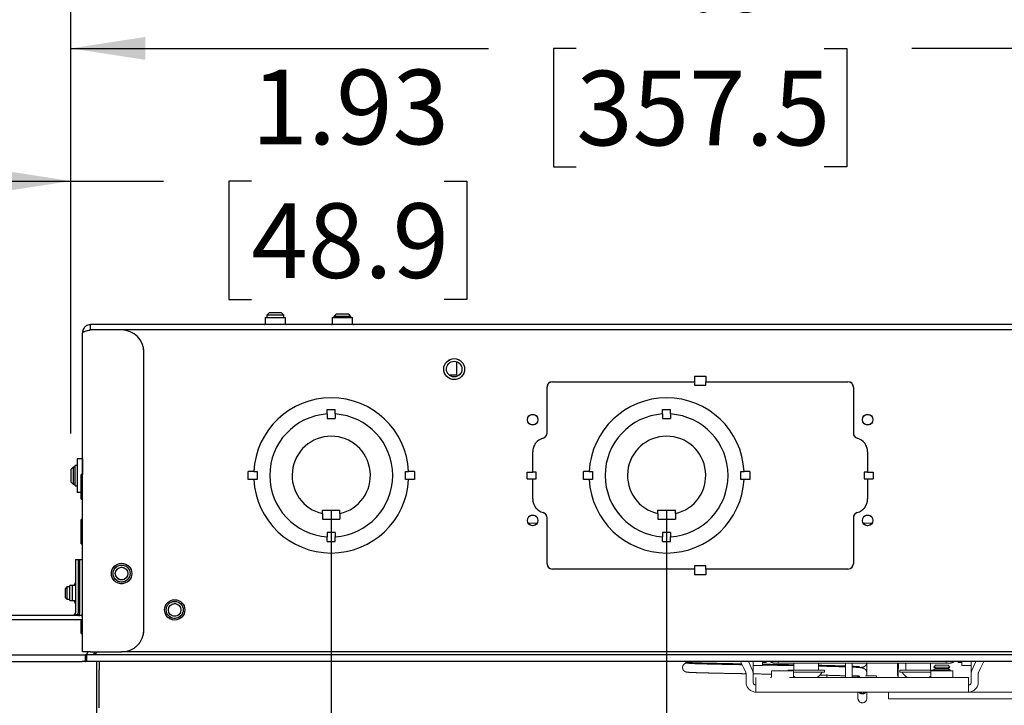
# Model space of a CAD drawing. Units: inches. Extents: x 4 to 132, y 2 to 86.
# Drawn here: x 55 to 66, y 69 to 77 of the extents above; entities that cross this region are included whole.
import ezdxf

# ---------------------------------------------------------------- set-up
doc = ezdxf.new("R2010")
doc.units = ezdxf.units.IN
doc.header["$MEASUREMENT"] = 0
doc.linetypes.add('PHANTOM', pattern=[0.5, 0.25, -0.05, 0.05, -0.05, 0.05, -0.05])
doc.layers.add('ANNO_DIMS', color=7, linetype='Continuous')
doc.styles.add('SLDTEXTSTYLE0', font='TXT', dxfattribs={"width": 0.75})
doc.dimstyles.new('SLDDIMSTYLE0', dxfattribs={"dimtxt": 0.833333, "dimasz": 0.833333, "dimexe": 0, "dimexo": 0.0625, "dimgap": 0.208333, "dimtad": 0, "dimtih": 1, "dimtoh": 1, "dimrnd": 1e-09, "dimzin": 12, "dimdsep": 46, "dimtxsty": 'SLDTEXTSTYLE0', "dimsah": 1, "dimcen": 0.09, "dimadec": 0, "dimazin": 3, "dimtfac": 1, "dimtofl": 0, "dimtmove": 0, "dimatfit": 3, "dimfxl": 1, "dimfrac": 2, "dimtolj": 1, "dimtzin": 12, "dimarcsym": 0})
doc.dimstyles.new('SLDDIMSTYLE2', dxfattribs={"dimtxt": 0.833333, "dimasz": 0.833333, "dimexe": 0, "dimexo": 0.0625, "dimgap": 0.208333, "dimtad": 0, "dimtih": 1, "dimtoh": 1, "dimrnd": 1e-09, "dimzin": 12, "dimdsep": 46, "dimtxsty": 'SLDTEXTSTYLE0', "dimsah": 1, "dimcen": 0.09, "dimadec": 0, "dimazin": 3, "dimtfac": 1, "dimtmove": 0, "dimatfit": 0, "dimfxl": 1, "dimfrac": 2, "dimtolj": 1, "dimtzin": 12, "dimarcsym": 0})

# ---------------------------------------------------------------- blocks, each defined once
blk = doc.blocks.new('_D_21')
at = {"layer": 'ANNO_DIMS', "ltscale": 8}
for p, q in [((55.116, 72.042), (55.116, 77.345)), ((69.189, 72.042), (69.189, 77.345)), ((55.116, 76.345), (59.784, 76.345)), ((60.767, 76.345), (60.514, 76.345)), ((60.514, 76.345), (60.514, 75.021)), ((63.537, 76.345), (63.791, 76.345)), ((63.791, 76.345), (63.791, 75.021)), ((69.189, 76.345), (64.52, 76.345)), ((60.514, 75.021), (60.767, 75.021)), ((63.791, 75.021), (63.537, 75.021))]:
    blk.add_line(p, q, dxfattribs=at)
for points in [[(55.116, 76.345), (55.949, 76.217), (55.949, 76.473)], [(69.189, 76.345), (68.356, 76.473), (68.356, 76.217)]]:
    blk.add_solid(points, dxfattribs=at)
at = {"layer": 'ANNO_DIMS', "ltscale": 8, "char_height": 0.8333, "attachment_point": 1, "style": 'SLDTEXTSTYLE0'}
for s, insert in [('14.07', (60.767, 77.588)), ('357.5', (60.767, 76.095))]:
    blk.add_mtext(s, dxfattribs=dict(at, insert=insert))
blk = doc.blocks.new('_D_22')
at = {"layer": 'ANNO_DIMS', "ltscale": 8}
for p, q in [((53.189, 72.042), (53.189, 75.863)), ((55.116, 72.042), (55.116, 75.863)), ((53.189, 74.863), (55.116, 74.863)), ((55.116, 74.863), (56.152, 74.863)), ((57.135, 74.863), (56.881, 74.863)), ((56.881, 74.863), (56.881, 73.539)), ((59.289, 74.863), (59.543, 74.863)), ((59.543, 74.863), (59.543, 73.539)), ((56.881, 73.539), (57.135, 73.539)), ((59.543, 73.539), (59.289, 73.539))]:
    blk.add_line(p, q, dxfattribs=at)
for points in [[(53.189, 74.863), (54.022, 74.735), (54.022, 74.992)], [(55.116, 74.863), (54.282, 74.992), (54.282, 74.735)]]:
    blk.add_solid(points, dxfattribs=at)
at = {"layer": 'ANNO_DIMS', "ltscale": 8, "char_height": 0.8333, "attachment_point": 1, "style": 'SLDTEXTSTYLE0'}
for s, insert in [('1.93', (57.135, 76.107)), ('48.9', (57.135, 74.614))]:
    blk.add_mtext(s, dxfattribs=dict(at, insert=insert))
blk = doc.blocks.new('_D_23')
at = {"layer": 'ANNO_DIMS', "ltscale": 8}
for p, q in [((39.116, 72.042), (39.116, 80.272)), ((69.189, 72.042), (69.189, 80.272)), ((39.116, 79.272), (51.784, 79.272)), ((52.767, 79.272), (52.514, 79.272)), ((52.514, 79.272), (52.514, 77.948)), ((55.537, 79.272), (55.791, 79.272)), ((55.791, 79.272), (55.791, 77.948)), ((69.189, 79.272), (56.52, 79.272)), ((52.514, 77.948), (52.767, 77.948)), ((55.791, 77.948), (55.537, 77.948))]:
    blk.add_line(p, q, dxfattribs=at)
for points in [[(39.116, 79.272), (39.949, 79.144), (39.949, 79.401)], [(69.189, 79.272), (68.356, 79.401), (68.356, 79.144)]]:
    blk.add_solid(points, dxfattribs=at)
at = {"layer": 'ANNO_DIMS', "ltscale": 8, "char_height": 0.8333, "attachment_point": 1, "style": 'SLDTEXTSTYLE0'}
for s, insert in [('30.07', (52.767, 80.516)), ('763.9', (52.767, 79.022))]:
    blk.add_mtext(s, dxfattribs=dict(at, insert=insert))
blk = doc.blocks.new('_D_26')
at = {"layer": 'ANNO_DIMS', "ltscale": 8}
for p, q in [((61.777, 71.175), (61.777, 63.872)), ((69.059, 69.203), (69.059, 63.872)), ((61.777, 64.872), (60.175, 64.872)), ((64.033, 64.872), (63.779, 64.872)), ((63.779, 64.872), (63.779, 63.548)), ((66.803, 64.872), (67.056, 64.872)), ((67.056, 64.872), (67.056, 63.548)), ((69.059, 64.872), (70.661, 64.872)), ((63.779, 63.548), (64.033, 63.548)), ((67.056, 63.548), (66.803, 63.548))]:
    blk.add_line(p, q, dxfattribs=at)
for points in [[(61.777, 64.872), (60.944, 65), (60.944, 64.744)], [(69.059, 64.872), (69.892, 64.744), (69.892, 65)]]:
    blk.add_solid(points, dxfattribs=at)
at = {"layer": 'ANNO_DIMS', "ltscale": 8, "char_height": 0.8333, "attachment_point": 1, "style": 'SLDTEXTSTYLE0'}
for s, insert in [('7.28', (64.341, 66.115)), ('184.9', (64.033, 64.622))]:
    blk.add_mtext(s, dxfattribs=dict(at, insert=insert))
blk = doc.blocks.new('_D_27')
at = {"layer": 'ANNO_DIMS', "ltscale": 8}
for p, q in [((69.059, 72.172), (69.059, 60.458)), ((58.027, 71.175), (58.027, 60.458)), ((58.027, 61.458), (61.175, 61.458)), ((62.158, 61.458), (61.904, 61.458)), ((61.904, 61.458), (61.904, 60.134)), ((64.928, 61.458), (65.181, 61.458)), ((65.181, 61.458), (65.181, 60.134)), ((69.059, 61.458), (65.911, 61.458)), ((61.904, 60.134), (62.158, 60.134)), ((65.181, 60.134), (64.928, 60.134))]:
    blk.add_line(p, q, dxfattribs=at)
for points in [[(58.027, 61.458), (58.861, 61.33), (58.861, 61.586)], [(69.059, 61.458), (68.225, 61.586), (68.225, 61.33)]]:
    blk.add_solid(points, dxfattribs=at)
at = {"layer": 'ANNO_DIMS', "ltscale": 8, "char_height": 0.8333, "attachment_point": 1, "style": 'SLDTEXTSTYLE0'}
for s, insert in [('11.03', (62.158, 62.701)), ('280.2', (62.158, 61.208))]:
    blk.add_mtext(s, dxfattribs=dict(at, insert=insert))

msp = doc.modelspace()

# ---------------------------------------------------------------- linework, layer by layer
at = {"color": 7, "linetype": 'Continuous', "lineweight": 25, "ltscale": 8}
for p, q in [((57.287966, 73.340515), (57.287966, 73.265515)), ((57.287966, 73.340515), (57.516666, 73.340515)), ((57.332116, 73.389915), (57.307316, 73.365115)), ((57.307316, 73.365115), (57.307316, 73.340515)), ((57.497316, 73.365115), (57.307316, 73.365115)), ((57.472516, 73.389915), (57.332116, 73.389915)), ((57.497316, 73.365115), (57.472516, 73.389915)), ((57.497316, 73.340515), (57.497316, 73.365115)), ((57.516666, 73.265515), (57.516666, 73.340515)), ((58.037966, 73.340515), (58.037966, 73.265515)), ((58.037966, 73.340515), (58.266666, 73.340515)), ((58.082116, 73.375015), (58.057316, 73.350215)), ((58.057316, 73.350215), (58.057316, 73.340515)), ((58.247316, 73.350215), (58.057316, 73.350215)), ((58.222516, 73.375015), (58.082116, 73.375015)), ((58.247316, 73.350215), (58.222516, 73.375015)), ((58.247316, 73.340515), (58.247316, 73.350215)), ((58.266666, 73.265515), (58.266666, 73.340515)), ((55.337116, 73.199715), (55.337116, 73.259515)), ((68.967516, 73.259515), (55.337116, 73.259515)), ((55.246066, 69.603265), (55.246066, 73.168465)), ((55.683566, 73.199715), (55.337116, 73.199715)), ((68.621066, 73.199715), (55.683566, 73.199715)), ((55.933566, 69.853265), (55.933566, 72.949715)), ((59.427316, 72.845545), (59.427316, 72.695215)), ((59.427316, 72.695215), (59.346818, 72.695215)), ((62.089816, 72.683675), (62.089816, 72.62084)), ((62.089816, 72.683675), (62.214816, 72.683675)), ((62.214816, 72.683675), (62.214816, 72.62084)), ((60.439816, 72.04825), (60.439816, 72.56084)), ((60.499816, 72.62084), (62.089816, 72.62084)), ((62.089816, 72.62084), (62.089816, 72.583675)), ((62.089816, 72.583675), (62.214816, 72.583675)), ((62.214816, 72.583675), (62.214816, 72.62084)), ((62.214816, 72.62084), (63.804816, 72.62084)), ((63.864816, 72.56084), (63.864816, 72.04825)), ((57.982316, 72.312215), (58.072316, 72.312215)), ((57.982316, 72.26074), (57.982316, 72.312215)), ((57.982316, 72.26074), (57.982316, 72.212215)), ((58.072316, 72.26074), (58.072316, 72.312215)), ((58.072316, 72.26074), (58.072316, 72.212215)), ((61.732316, 72.312215), (61.822316, 72.312215)), ((61.732316, 72.26074), (61.732316, 72.312215)), ((61.732316, 72.26074), (61.732316, 72.212215)), ((61.822316, 72.26074), (61.822316, 72.312215)), ((61.822316, 72.26074), (61.822316, 72.212215)), ((57.982316, 72.212215), (58.072316, 72.212215)), ((61.732316, 72.212215), (61.822316, 72.212215)), ((60.279816, 71.612215), (60.279816, 71.83659)), ((64.024816, 71.83659), (64.024816, 71.612215)), ((55.140466, 71.667015), (55.115666, 71.642215)), ((55.165066, 71.667015), (55.140466, 71.667015)), ((55.140466, 71.667015), (55.140466, 71.535739)), ((55.186066, 71.686365), (55.165066, 71.686365)), ((55.165066, 71.457665), (55.165066, 71.686365)), ((55.245866, 71.759515), (55.186066, 71.759515)), ((55.186066, 71.759515), (55.186066, 71.728265)), ((55.186066, 71.728265), (55.186066, 71.415765)), ((55.245866, 71.759515), (55.245866, 71.728265)), ((55.246066, 71.759515), (55.245866, 71.759515)), ((55.245866, 71.728265), (55.245866, 71.583765)), ((55.115666, 71.642215), (55.115666, 71.545209)), ((55.246066, 71.583765), (55.230816, 71.583765)), ((55.230816, 71.310265), (55.230816, 71.583765)), ((57.161484, 71.619715), (57.097481, 71.619715)), ((57.097481, 71.529715), (57.097481, 71.619715)), ((57.161484, 71.619715), (57.197481, 71.619715)), ((57.197481, 71.619715), (57.197481, 71.529715)), ((58.857151, 71.529715), (58.857151, 71.619715)), ((58.857151, 71.619715), (58.893147, 71.619715)), ((58.957151, 71.619715), (58.893147, 71.619715)), ((58.957151, 71.619715), (58.957151, 71.529715)), ((60.216981, 71.612215), (60.279816, 71.612215)), ((60.216981, 71.537215), (60.216981, 71.612215)), ((60.316981, 71.612215), (60.279816, 71.612215)), ((60.316981, 71.537215), (60.316981, 71.612215)), ((60.911484, 71.619715), (60.847481, 71.619715)), ((60.847481, 71.529715), (60.847481, 71.619715)), ((60.911484, 71.619715), (60.947481, 71.619715)), ((60.947481, 71.619715), (60.947481, 71.529715)), ((62.607151, 71.619715), (62.643147, 71.619715)), ((62.607151, 71.529715), (62.607151, 71.619715)), ((62.707151, 71.619715), (62.643147, 71.619715)), ((62.707151, 71.619715), (62.707151, 71.529715)), ((64.024816, 71.612215), (63.987651, 71.612215)), ((63.987651, 71.612215), (63.987651, 71.537215)), ((64.024816, 71.612215), (64.087651, 71.612215)), ((64.087651, 71.612215), (64.087651, 71.537215)), ((55.115666, 71.545209), (55.115666, 71.501815)), ((55.115666, 71.501815), (55.140466, 71.477015)), ((55.140466, 71.535739), (55.140466, 71.477015)), ((55.140466, 71.477015), (55.165066, 71.477015)), ((55.165066, 71.457665), (55.186066, 71.457665)), ((57.161484, 71.529715), (57.097481, 71.529715)), ((57.197481, 71.529715), (57.161484, 71.529715)), ((58.893147, 71.529715), (58.857151, 71.529715)), ((58.957151, 71.529715), (58.893147, 71.529715)), ((60.216981, 71.537215), (60.279816, 71.537215)), ((60.279816, 71.31284), (60.279816, 71.537215)), ((60.279816, 71.537215), (60.316981, 71.537215)), ((60.911484, 71.529715), (60.847481, 71.529715)), ((60.947481, 71.529715), (60.911484, 71.529715)), ((62.643147, 71.529715), (62.607151, 71.529715)), ((62.707151, 71.529715), (62.643147, 71.529715)), ((63.987651, 71.537215), (64.024816, 71.537215)), ((64.024816, 71.537215), (64.024816, 71.31284)), ((64.024816, 71.537215), (64.087651, 71.537215)), ((55.186066, 71.415765), (55.186066, 71.384515)), ((55.230816, 71.384515), (55.186066, 71.384515)), ((55.230816, 71.310265), (55.246066, 71.310265)), ((57.929816, 71.187215), (58.124816, 71.187215)), ((57.929816, 71.148217), (57.929816, 71.187215)), ((57.929816, 71.148217), (57.929816, 71.087215)), ((58.124816, 71.148217), (58.124816, 71.187215)), ((58.124816, 71.148217), (58.124816, 71.087215)), ((61.679816, 71.187215), (61.874816, 71.187215)), ((61.679816, 71.148217), (61.679816, 71.187215)), ((61.679816, 71.148217), (61.679816, 71.087215)), ((61.874816, 71.148217), (61.874816, 71.187215)), ((61.874816, 71.148217), (61.874816, 71.087215)), ((55.230816, 71.021015), (55.227016, 71.017215)), ((55.227016, 71.017215), (55.227016, 70.920209)), ((55.246066, 71.083765), (55.230816, 71.083765)), ((55.230816, 70.810265), (55.230816, 71.083765)), ((57.929816, 71.087215), (58.124816, 71.087215)), ((60.439816, 70.58859), (60.439816, 71.10118)), ((61.679816, 71.087215), (61.874816, 71.087215)), ((63.864816, 71.10118), (63.864816, 70.58859)), ((55.227016, 70.920209), (55.227016, 70.876815)), ((58.072316, 70.937215), (57.982316, 70.937215)), ((57.982316, 70.937215), (57.982316, 70.888689)), ((58.072316, 70.937215), (58.072316, 70.888689)), ((61.822316, 70.937215), (61.732316, 70.937215)), ((61.732316, 70.937215), (61.732316, 70.888689)), ((61.822316, 70.937215), (61.822316, 70.888689)), ((55.227016, 70.876815), (55.230816, 70.873015)), ((55.230816, 70.810265), (55.246066, 70.810265)), ((57.982316, 70.837215), (57.982316, 70.888689)), ((57.982316, 70.837215), (58.072316, 70.837215)), ((58.072316, 70.837215), (58.072316, 70.888689)), ((61.732316, 70.837215), (61.732316, 70.888689)), ((61.732316, 70.837215), (61.822316, 70.837215)), ((61.822316, 70.837215), (61.822316, 70.888689)), ((55.167016, 70.634515), (55.214816, 70.634515)), ((55.167016, 70.634515), (55.167016, 70.384515)), ((55.198266, 70.634515), (55.246066, 70.634515)), ((55.198266, 70.634515), (55.198266, 70.384515)), ((55.214816, 70.384515), (55.214816, 70.634515)), ((62.214816, 70.565755), (62.089816, 70.565755)), ((62.089816, 70.565755), (62.089816, 70.52859)), ((62.214816, 70.52859), (62.214816, 70.565755)), ((62.089816, 70.52859), (60.499816, 70.52859)), ((62.089816, 70.52859), (62.089816, 70.465755)), ((62.214816, 70.465755), (62.089816, 70.465755)), ((63.804816, 70.52859), (62.214816, 70.52859)), ((62.214816, 70.52859), (62.214816, 70.465755)), ((55.155366, 70.354515), (55.144266, 70.343415)), ((55.165066, 70.354515), (55.155366, 70.354515)), ((55.155366, 70.354515), (55.155366, 70.343415)), ((55.167016, 70.373865), (55.165066, 70.373865)), ((55.165066, 70.344453), (55.165066, 70.373865)), ((55.167016, 70.384515), (55.167016, 70.040765)), ((55.198266, 70.384515), (55.198266, 70.040765)), ((55.214816, 70.040765), (55.214816, 70.384515)), ((55.072931, 70.328515), (55.053781, 70.309365)), ((55.053781, 70.309365), (55.053781, 70.30042)), ((55.053781, 70.30042), (55.053781, 70.209665)), ((55.104516, 70.328515), (55.072931, 70.328515)), ((55.072931, 70.328515), (55.072931, 70.316134)), ((55.072931, 70.316134), (55.072931, 70.190515)), ((55.162016, 70.343415), (55.104516, 70.343415)), ((55.104516, 70.175615), (55.104516, 70.343415)), ((55.162016, 70.343415), (55.135766, 70.343415)), ((55.135766, 70.175615), (55.135766, 70.343415)), ((55.053781, 70.209665), (55.072931, 70.190515)), ((55.072931, 70.190515), (55.104516, 70.190515)), ((55.104516, 70.175615), (55.162016, 70.175615)), ((55.135766, 70.175615), (55.162016, 70.175615)), ((55.144266, 70.175615), (55.155366, 70.164515)), ((55.155366, 70.175615), (55.155366, 70.164515)), ((55.155366, 70.164515), (55.165066, 70.164515)), ((55.165066, 70.145165), (55.165066, 70.174577)), ((55.165066, 70.145165), (55.167016, 70.145165)), ((55.164072, 70.027524), (55.207369, 70.007271)), ((55.195322, 70.027524), (55.238619, 70.007271)), ((55.246066, 70.009515), (53.058566, 70.009515)), ((55.246066, 69.961715), (53.058566, 69.961715)), ((55.227016, 69.961715), (55.227016, 69.879183)), ((55.230816, 69.810265), (55.230816, 69.961715)), ((55.227016, 69.879183), (55.227016, 69.876815)), ((55.227016, 69.876815), (55.230816, 69.873015)), ((55.230816, 69.810265), (55.246066, 69.810265)), ((55.337116, 69.603265), (55.246066, 69.603265)), ((55.330226, 69.603265), (55.305816, 69.603265)), ((55.337116, 69.603265), (55.683566, 69.603265)), ((55.375892, 69.575822), (55.380516, 69.603265)), ((55.402316, 69.603265), (55.402316, 69.593326)), ((68.621066, 69.603265), (55.683566, 69.603265)), ((53.061316, 69.572015), (55.243316, 69.572015)), ((53.061316, 69.497315), (55.243316, 69.497315)), ((55.243316, 69.572015), (55.274566, 69.572015)), ((55.274566, 69.497315), (55.243316, 69.497315)), ((55.274566, 69.572015), (55.274566, 69.497315)), ((55.292916, 69.572015), (55.292916, 69.497315)), ((55.324166, 69.572015), (55.292916, 69.572015)), ((55.324166, 69.497315), (55.292916, 69.497315)), ((68.980466, 69.572015), (55.324166, 69.572015)), ((68.980466, 69.497315), (55.324166, 69.497315)), ((55.402316, 69.497315), (55.402316, 68.489112)), ((55.433566, 69.497315), (55.433566, 69.403565)), ((55.433566, 68.978265), (55.433566, 69.403565))]:
    msp.add_line(p, q, dxfattribs=at)
at = {"color": 7, "linetype": 'PHANTOM', "lineweight": 18, "ltscale": 8}
for p, q in [((57.287966, 73.340515), (57.287966, 73.265515)), ((57.287966, 73.340515), (57.516666, 73.340515)), ((57.332116, 73.389915), (57.307316, 73.365115)), ((57.307316, 73.365115), (57.307316, 73.340515)), ((57.497316, 73.365115), (57.307316, 73.365115)), ((57.472516, 73.389915), (57.332116, 73.389915)), ((57.497316, 73.365115), (57.472516, 73.389915)), ((57.497316, 73.340515), (57.497316, 73.365115)), ((57.516666, 73.265515), (57.516666, 73.340515)), ((58.037966, 73.340515), (58.037966, 73.265515)), ((58.037966, 73.340515), (58.266666, 73.340515)), ((58.082116, 73.375015), (58.057316, 73.350215)), ((58.057316, 73.350215), (58.057316, 73.340515)), ((58.247316, 73.350215), (58.057316, 73.350215)), ((58.222516, 73.375015), (58.082116, 73.375015)), ((58.247316, 73.350215), (58.222516, 73.375015)), ((58.247316, 73.340515), (58.247316, 73.350215)), ((58.266666, 73.265515), (58.266666, 73.340515)), ((55.337116, 73.199715), (55.337116, 73.259515)), ((68.967516, 73.259515), (55.337116, 73.259515)), ((55.246066, 69.603265), (55.246066, 73.168465)), ((55.683566, 73.199715), (55.337116, 73.199715)), ((68.621066, 73.199715), (55.683566, 73.199715)), ((55.933566, 69.853265), (55.933566, 72.949715)), ((59.427316, 72.845545), (59.427316, 72.695215)), ((59.427316, 72.695215), (59.346818, 72.695215)), ((62.089816, 72.683675), (62.089816, 72.62084)), ((62.089816, 72.683675), (62.214816, 72.683675)), ((62.214816, 72.683675), (62.214816, 72.62084)), ((60.439816, 72.04825), (60.439816, 72.56084)), ((60.499816, 72.62084), (62.089816, 72.62084)), ((62.089816, 72.62084), (62.089816, 72.583675)), ((62.089816, 72.583675), (62.214816, 72.583675)), ((62.214816, 72.583675), (62.214816, 72.62084)), ((62.214816, 72.62084), (63.804816, 72.62084)), ((63.864816, 72.56084), (63.864816, 72.04825)), ((57.982316, 72.312215), (58.072316, 72.312215)), ((57.982316, 72.26074), (57.982316, 72.312215)), ((57.982316, 72.26074), (57.982316, 72.212215)), ((58.072316, 72.26074), (58.072316, 72.312215)), ((58.072316, 72.26074), (58.072316, 72.212215)), ((61.732316, 72.312215), (61.822316, 72.312215)), ((61.732316, 72.26074), (61.732316, 72.312215)), ((61.732316, 72.26074), (61.732316, 72.212215)), ((61.822316, 72.26074), (61.822316, 72.312215)), ((61.822316, 72.26074), (61.822316, 72.212215)), ((57.982316, 72.212215), (58.072316, 72.212215)), ((61.732316, 72.212215), (61.822316, 72.212215)), ((60.279816, 71.612215), (60.279816, 71.83659)), ((64.024816, 71.83659), (64.024816, 71.612215)), ((55.140466, 71.667015), (55.115666, 71.642215)), ((55.165066, 71.667015), (55.140466, 71.667015)), ((55.140466, 71.667015), (55.140466, 71.535739)), ((55.186066, 71.686365), (55.165066, 71.686365)), ((55.165066, 71.457665), (55.165066, 71.686365)), ((55.245866, 71.759515), (55.186066, 71.759515)), ((55.186066, 71.759515), (55.186066, 71.728265)), ((55.186066, 71.728265), (55.186066, 71.415765)), ((55.245866, 71.759515), (55.245866, 71.728265)), ((55.246066, 71.759515), (55.245866, 71.759515)), ((55.245866, 71.728265), (55.245866, 71.583765)), ((55.115666, 71.642215), (55.115666, 71.545209)), ((55.246066, 71.583765), (55.230816, 71.583765)), ((55.230816, 71.310265), (55.230816, 71.583765)), ((57.161484, 71.619715), (57.097481, 71.619715)), ((57.097481, 71.529715), (57.097481, 71.619715)), ((57.161484, 71.619715), (57.197481, 71.619715)), ((57.197481, 71.619715), (57.197481, 71.529715)), ((58.857151, 71.529715), (58.857151, 71.619715)), ((58.857151, 71.619715), (58.893147, 71.619715)), ((58.957151, 71.619715), (58.893147, 71.619715)), ((58.957151, 71.619715), (58.957151, 71.529715)), ((60.216981, 71.612215), (60.279816, 71.612215)), ((60.216981, 71.537215), (60.216981, 71.612215)), ((60.316981, 71.612215), (60.279816, 71.612215)), ((60.316981, 71.537215), (60.316981, 71.612215)), ((60.911484, 71.619715), (60.847481, 71.619715)), ((60.847481, 71.529715), (60.847481, 71.619715)), ((60.911484, 71.619715), (60.947481, 71.619715)), ((60.947481, 71.619715), (60.947481, 71.529715)), ((62.607151, 71.529715), (62.607151, 71.619715)), ((62.607151, 71.619715), (62.643147, 71.619715)), ((62.707151, 71.619715), (62.643147, 71.619715)), ((62.707151, 71.619715), (62.707151, 71.529715)), ((64.024816, 71.612215), (63.987651, 71.612215)), ((63.987651, 71.612215), (63.987651, 71.537215)), ((64.024816, 71.612215), (64.087651, 71.612215)), ((64.087651, 71.612215), (64.087651, 71.537215)), ((55.115666, 71.545209), (55.115666, 71.501815)), ((55.115666, 71.501815), (55.140466, 71.477015)), ((55.140466, 71.535739), (55.140466, 71.477015)), ((55.140466, 71.477015), (55.165066, 71.477015)), ((55.165066, 71.457665), (55.186066, 71.457665)), ((55.230816, 71.521015), (55.227016, 71.517215)), ((55.227016, 71.517215), (55.227016, 71.379183)), ((57.161484, 71.529715), (57.097481, 71.529715)), ((57.197481, 71.529715), (57.161484, 71.529715)), ((58.893147, 71.529715), (58.857151, 71.529715)), ((58.957151, 71.529715), (58.893147, 71.529715)), ((60.216981, 71.537215), (60.279816, 71.537215)), ((60.279816, 71.31284), (60.279816, 71.537215)), ((60.279816, 71.537215), (60.316981, 71.537215)), ((60.911484, 71.529715), (60.847481, 71.529715)), ((60.947481, 71.529715), (60.911484, 71.529715)), ((62.643147, 71.529715), (62.607151, 71.529715)), ((62.707151, 71.529715), (62.643147, 71.529715)), ((63.987651, 71.537215), (64.024816, 71.537215)), ((64.024816, 71.537215), (64.024816, 71.31284)), ((64.024816, 71.537215), (64.087651, 71.537215)), ((55.186066, 71.415765), (55.186066, 71.384515)), ((55.227016, 71.384515), (55.186066, 71.384515)), ((55.227016, 71.379183), (55.227016, 71.376815)), ((55.227016, 71.376815), (55.230816, 71.373015)), ((55.230816, 71.310265), (55.246066, 71.310265)), ((57.929816, 71.187215), (58.124816, 71.187215)), ((57.929816, 71.148217), (57.929816, 71.187215)), ((57.929816, 71.148217), (57.929816, 71.087215)), ((58.124816, 71.148217), (58.124816, 71.187215)), ((58.124816, 71.148217), (58.124816, 71.087215)), ((61.679816, 71.187215), (61.874816, 71.187215)), ((61.679816, 71.148217), (61.679816, 71.187215)), ((61.679816, 71.148217), (61.679816, 71.087215)), ((61.874816, 71.148217), (61.874816, 71.187215)), ((61.874816, 71.148217), (61.874816, 71.087215)), ((55.246066, 71.083765), (55.230816, 71.083765)), ((55.230816, 70.810265), (55.230816, 71.083765)), ((57.929816, 71.087215), (58.124816, 71.087215)), ((60.329925, 71.040765), (60.229706, 71.040765)), ((60.439816, 70.58859), (60.439816, 71.10118)), ((61.679816, 71.087215), (61.874816, 71.087215)), ((63.864816, 71.10118), (63.864816, 70.58859)), ((64.074925, 71.040765), (63.974706, 71.040765)), ((58.072316, 70.937215), (57.982316, 70.937215)), ((57.982316, 70.937215), (57.982316, 70.888689)), ((58.072316, 70.937215), (58.072316, 70.888689)), ((61.822316, 70.937215), (61.732316, 70.937215)), ((61.732316, 70.937215), (61.732316, 70.888689)), ((61.822316, 70.937215), (61.822316, 70.888689)), ((55.230816, 70.810265), (55.246066, 70.810265)), ((57.982316, 70.837215), (57.982316, 70.888689)), ((57.982316, 70.837215), (58.072316, 70.837215)), ((58.072316, 70.837215), (58.072316, 70.888689)), ((61.732316, 70.837215), (61.732316, 70.888689)), ((61.732316, 70.837215), (61.822316, 70.837215)), ((61.822316, 70.837215), (61.822316, 70.888689)), ((55.167016, 70.634515), (55.214816, 70.634515)), ((55.167016, 70.634515), (55.167016, 70.384515)), ((55.198266, 70.634515), (55.246066, 70.634515)), ((55.198266, 70.634515), (55.198266, 70.384515)), ((55.214816, 70.384515), (55.214816, 70.634515)), ((62.214816, 70.565755), (62.089816, 70.565755)), ((62.089816, 70.565755), (62.089816, 70.52859)), ((62.214816, 70.52859), (62.214816, 70.565755)), ((62.089816, 70.52859), (60.499816, 70.52859)), ((62.089816, 70.52859), (62.089816, 70.465755)), ((62.214816, 70.465755), (62.089816, 70.465755)), ((63.804816, 70.52859), (62.214816, 70.52859)), ((62.214816, 70.52859), (62.214816, 70.465755)), ((55.155366, 70.354515), (55.144266, 70.343415)), ((55.165066, 70.354515), (55.155366, 70.354515)), ((55.155366, 70.354515), (55.155366, 70.343415)), ((55.167016, 70.373865), (55.165066, 70.373865)), ((55.165066, 70.344453), (55.165066, 70.373865)), ((55.167016, 70.384515), (55.167016, 70.040765)), ((55.198266, 70.384515), (55.198266, 70.040765)), ((55.214816, 70.040765), (55.214816, 70.384515)), ((55.072931, 70.328515), (55.053781, 70.309365)), ((55.053781, 70.309365), (55.053781, 70.30042)), ((55.053781, 70.30042), (55.053781, 70.209665)), ((55.104516, 70.328515), (55.072931, 70.328515)), ((55.072931, 70.328515), (55.072931, 70.316134)), ((55.072931, 70.316134), (55.072931, 70.190515)), ((55.162016, 70.343415), (55.104516, 70.343415)), ((55.104516, 70.175615), (55.104516, 70.343415)), ((55.162016, 70.343415), (55.135766, 70.343415)), ((55.135766, 70.175615), (55.135766, 70.343415)), ((55.053781, 70.209665), (55.072931, 70.190515)), ((55.072931, 70.190515), (55.104516, 70.190515)), ((55.104516, 70.175615), (55.162016, 70.175615)), ((55.135766, 70.175615), (55.162016, 70.175615)), ((55.144266, 70.175615), (55.155366, 70.164515)), ((55.155366, 70.175615), (55.155366, 70.164515)), ((55.155366, 70.164515), (55.165066, 70.164515)), ((55.165066, 70.145165), (55.165066, 70.174577)), ((55.165066, 70.145165), (55.167016, 70.145165)), ((55.164072, 70.027524), (55.207369, 70.007271)), ((55.195322, 70.027524), (55.238619, 70.007271)), ((55.246066, 70.009515), (53.058566, 70.009515)), ((55.246066, 69.961715), (53.058566, 69.961715)), ((55.230816, 69.810265), (55.230816, 69.961715)), ((55.230816, 69.810265), (55.246066, 69.810265)), ((55.337116, 69.603265), (55.246066, 69.603265)), ((55.330226, 69.603265), (55.305816, 69.603265)), ((55.337116, 69.603265), (55.683566, 69.603265)), ((55.375892, 69.575822), (55.380516, 69.603265)), ((68.621066, 69.603265), (55.683566, 69.603265)), ((53.061316, 69.572015), (55.243316, 69.572015)), ((53.061316, 69.497315), (55.243316, 69.497315)), ((55.243316, 69.572015), (55.274566, 69.572015)), ((55.274566, 69.497315), (55.243316, 69.497315)), ((55.274566, 69.572015), (55.274566, 69.497315)), ((55.292916, 69.572015), (55.292916, 69.497315)), ((55.324166, 69.572015), (55.292916, 69.572015)), ((55.324166, 69.497315), (55.292916, 69.497315)), ((68.980466, 69.572015), (55.324166, 69.572015)), ((68.980466, 69.497315), (55.324166, 69.497315)), ((62.639069, 69.422285), (62.604082, 69.497315)), ((62.690962, 69.497315), (62.710432, 69.455562)), ((62.744589, 69.357927), (62.744589, 69.497315)), ((62.849189, 69.452744), (62.849189, 69.497315)), ((62.849189, 69.482927), (62.888639, 69.482927)), ((62.888639, 69.482927), (62.888639, 69.497315)), ((62.994589, 69.476352), (63.025839, 69.476352)), ((63.025839, 69.476352), (63.025839, 69.497315)), ((63.234565, 69.476352), (63.025839, 69.476352)), ((63.200544, 69.466352), (63.200544, 69.400352)), ((63.273326, 69.476352), (63.234565, 69.476352)), ((63.653352, 69.476352), (63.273326, 69.476352)), ((63.476135, 69.400352), (63.476135, 69.466352)), ((63.692113, 69.476352), (63.653352, 69.476352)), ((64.234565, 69.476352), (63.692113, 69.476352)), ((63.775839, 69.476352), (63.775839, 69.364689)), ((63.850539, 69.476352), (63.850539, 69.364689)), ((64.016314, 69.472693), (64.016314, 69.476352)), ((64.016314, 69.372169), (64.016314, 69.472693)), ((64.273326, 69.476352), (64.234565, 69.476352)), ((64.653352, 69.476352), (64.273326, 69.476352)), ((64.365371, 69.351396), (64.368643, 69.476352)), ((64.450544, 69.466352), (64.450544, 69.400352)), ((64.692113, 69.476352), (64.653352, 69.476352)), ((64.900839, 69.476352), (64.692113, 69.476352)), ((64.726135, 69.400352), (64.726135, 69.466352)), ((64.900839, 69.497315), (64.900839, 69.476352)), ((64.900839, 69.476352), (64.932089, 69.476352)), ((65.038039, 69.482927), (65.038039, 69.497315)), ((65.038039, 69.482927), (65.077489, 69.482927)), ((65.077489, 69.497315), (65.077489, 69.452744)), ((65.182089, 69.497315), (65.182089, 69.357927)), ((65.216246, 69.455562), (65.235716, 69.497315)), ((65.322596, 69.497315), (65.287609, 69.422285)), ((62.662921, 69.371134), (62.639069, 69.422285)), ((62.665849, 69.357927), (62.665849, 69.264177)), ((62.734284, 69.404411), (62.710432, 69.455562)), ((62.744589, 69.452695), (62.849189, 69.452695)), ((62.744589, 69.357927), (62.744589, 69.264177)), ((62.949744, 69.392667), (62.949744, 69.326667)), ((62.949744, 69.392667), (63.195684, 69.392667)), ((63.134839, 69.400352), (63.134839, 69.392667)), ((63.134839, 69.400352), (63.204717, 69.400352)), ((63.195684, 69.326667), (63.195684, 69.392667)), ((63.195684, 69.375352), (63.541839, 69.375352)), ((63.204717, 69.400352), (63.541839, 69.400352)), ((63.541839, 69.375352), (63.541839, 69.400352)), ((63.775839, 69.364689), (63.775839, 69.316667)), ((63.850539, 69.364689), (63.850539, 69.316667)), ((64.016314, 69.372409), (64.016314, 69.372979)), ((64.016314, 69.335502), (64.016314, 69.372409)), ((64.384839, 69.400352), (64.384839, 69.375352)), ((64.384839, 69.400352), (64.760658, 69.400352)), ((64.384839, 69.375352), (64.730994, 69.375352)), ((64.730994, 69.392667), (64.730994, 69.326667)), ((64.730994, 69.392667), (64.976934, 69.392667)), ((64.783764, 69.41939), (64.758964, 69.402025)), ((64.758964, 69.402025), (64.758964, 69.401538)), ((64.948964, 69.402025), (64.758964, 69.402025)), ((64.758964, 69.401538), (64.771633, 69.392667)), ((64.948964, 69.401538), (64.758964, 69.401538)), ((64.783764, 69.454606), (64.763051, 69.433893)), ((64.763051, 69.433893), (64.783764, 69.41939)), ((64.763051, 69.433893), (64.853964, 69.433893)), ((64.924164, 69.454606), (64.783764, 69.454606)), ((64.924164, 69.41939), (64.783764, 69.41939)), ((64.853964, 69.433893), (64.944877, 69.433893)), ((64.944877, 69.433893), (64.924164, 69.454606)), ((64.924164, 69.41939), (64.944877, 69.433893)), ((64.948964, 69.402025), (64.924164, 69.41939)), ((64.936296, 69.392667), (64.948964, 69.401538)), ((64.948964, 69.401538), (64.948964, 69.402025)), ((64.976934, 69.326667), (64.976934, 69.392667)), ((65.077489, 69.452695), (65.182089, 69.452695)), ((65.182089, 69.264177), (65.182089, 69.357927)), ((65.192395, 69.404411), (65.216246, 69.455562)), ((65.260829, 69.264177), (65.260829, 69.357927)), ((65.263757, 69.371134), (65.287609, 69.422285)), ((65.150839, 69.316667), (62.775839, 69.316667)), ((62.775839, 69.154187), (62.775839, 69.316667)), ((63.567858, 69.32841), (63.567861, 69.328135)), ((63.567861, 69.328135), (63.568161, 69.316667)), ((63.567907, 69.327284), (63.567907, 69.327188)), ((64.122564, 69.336134), (64.122564, 69.316667)), ((64.364467, 69.316667), (64.364767, 69.328135)), ((64.364717, 69.326926), (64.364721, 69.327188)), ((64.364721, 69.326516), (64.364717, 69.326255)), ((64.364767, 69.328135), (64.36477, 69.328411)), ((65.150839, 69.316667), (65.150839, 69.154187)), ((62.775839, 69.154187), (64.411761, 69.154187)), ((63.916314, 69.154187), (63.916314, 69.083453)), ((64.016314, 69.083453), (64.016314, 69.154187)), ((64.259339, 69.154187), (64.259339, 69.079487)), ((64.411761, 69.154187), (64.838339, 69.154187)), ((64.838339, 69.154187), (66.369589, 69.154187)), ((64.259339, 69.079487), (64.838339, 69.079487)), ((64.838339, 69.079487), (66.369589, 69.079487))]:
    msp.add_line(p, q, dxfattribs=at)
at = {"color": 7, "linetype": 'PHANTOM', "lineweight": 18, "ltscale": 8, "flags": 128}
msp.add_lwpolyline([(64.358845, 69.352441), (64.35873, 69.352403), (64.358064, 69.352341)], dxfattribs=at)
at = {"color": 7, "linetype": 'Continuous', "lineweight": 25, "ltscale": 64}
for centre, radius in [((59.402316, 72.762215), 0.1169), ((59.402316, 72.762215), 0.087), ((60.279816, 72.197015), 0.059055), ((64.024816, 72.197015), 0.059055), ((60.279816, 71.072015), 0.059055), ((64.024816, 71.072015), 0.059055), ((55.683566, 70.478265), 0.11435), ((55.683566, 70.478265), 0.095), ((55.683566, 70.478265), 0.0702), ((56.277316, 70.072015), 0.11315), ((56.277316, 70.072015), 0.095), ((56.277316, 70.072015), 0.0702)]:
    msp.add_circle(centre, radius, dxfattribs=at)
at = {"color": 7, "linetype": 'PHANTOM', "lineweight": 18, "ltscale": 64}
for centre, radius in [((59.402316, 72.762215), 0.1169), ((59.402316, 72.762215), 0.087), ((60.279816, 72.197015), 0.059055), ((64.024816, 72.197015), 0.059055), ((60.279816, 71.072015), 0.059055), ((64.024816, 71.072015), 0.059055), ((55.683566, 70.478265), 0.11435), ((55.683566, 70.478265), 0.095), ((55.683566, 70.478265), 0.0702), ((56.277316, 70.072015), 0.11315), ((56.277316, 70.072015), 0.095), ((56.277316, 70.072015), 0.0702)]:
    msp.add_circle(centre, radius, dxfattribs=at)
at = {"color": 7, "linetype": 'Continuous', "lineweight": 25, "ltscale": 64}
for centre, radius, start, end in [((57.281966, 73.265515), 0.006, 270, 0), ((57.522666, 73.265515), 0.006, 180, 270), ((58.031966, 73.265515), 0.006, 270, 0), ((58.272666, 73.265515), 0.006, 180, 270), ((55.683566, 72.949715), 0.25, 0, 90), ((60.499816, 72.56084), 0.06, 90, 180), ((63.804816, 72.56084), 0.06, 0, 90), ((58.027316, 71.574715), 0.867, 2.9751662, 177.0248338), ((61.777316, 71.574715), 0.867, 2.9751662, 177.0248338), ((58.027316, 71.574715), 0.6875, 93.7529523, 266.2470477), ((58.027316, 71.574715), 0.6875, 273.7529523, 86.2470477), ((61.777316, 71.574715), 0.6875, 93.7529523, 266.2470477), ((61.777316, 71.574715), 0.6875, 273.7529523, 86.2470477), ((58.027316, 71.574715), 0.4375, 282.8769024, 257.1230976), ((60.379816, 72.04825), 0.06, 285.8266201, 0), ((61.777316, 71.574715), 0.4375, 282.8769024, 257.1230976), ((63.924816, 72.04825), 0.06, 180, 254.1733799), ((60.439816, 71.83659), 0.16, 105.8266201, 180), ((63.864816, 71.83659), 0.16, 0, 74.1733799), ((58.027316, 71.574715), 0.867, 182.9751662, 357.0248338), ((61.777316, 71.574715), 0.867, 182.9751662, 357.0248338), ((60.439816, 71.31284), 0.16, 180, 254.1733799), ((63.864816, 71.31284), 0.16, 285.8266201, 0), ((60.379816, 71.10118), 0.06, 0, 74.1733799), ((63.924816, 71.10118), 0.06, 105.8266201, 180), ((60.499816, 70.58859), 0.06, 180, 270), ((63.804816, 70.58859), 0.06, 270, 0), ((55.162016, 70.348415), 0.005, 270, 0), ((55.162016, 70.170615), 0.005, 0, 90), ((55.135766, 70.040765), 0.03125, 334.9317538, 0), ((55.167016, 70.040765), 0.03125, 334.9317538, 0), ((55.135766, 70.040765), 0.07905, 336.7141032, 0), ((55.167016, 70.040765), 0.07905, 336.7141032, 0), ((55.683566, 69.853265), 0.25, 270, 0)]:
    msp.add_arc(centre, radius, start, end, dxfattribs=at)
at = {"color": 7, "linetype": 'PHANTOM', "lineweight": 18, "ltscale": 64}
for centre, radius, start, end in [((57.281966, 73.265515), 0.006, 270, 0), ((57.522666, 73.265515), 0.006, 180, 270), ((58.031966, 73.265515), 0.006, 270, 0), ((58.272666, 73.265515), 0.006, 180, 270), ((55.683566, 72.949715), 0.25, 0, 90), ((60.499816, 72.56084), 0.06, 90, 180), ((63.804816, 72.56084), 0.06, 0, 90), ((58.027316, 71.574715), 0.867, 2.9751662, 177.0248338), ((61.777316, 71.574715), 0.867, 2.9751662, 177.0248338), ((58.027316, 71.574715), 0.6875, 93.7529523, 266.2470477), ((58.027316, 71.574715), 0.6875, 273.7529523, 86.2470477), ((61.777316, 71.574715), 0.6875, 93.7529523, 266.2470477), ((61.777316, 71.574715), 0.6875, 273.7529523, 86.2470477), ((58.027316, 71.574715), 0.4375, 282.8769024, 257.1230976), ((60.379816, 72.04825), 0.06, 285.8266201, 0), ((61.777316, 71.574715), 0.4375, 282.8769024, 257.1230976), ((63.924816, 72.04825), 0.06, 180, 254.1733799), ((60.439816, 71.83659), 0.16, 105.8266201, 180), ((63.864816, 71.83659), 0.16, 0, 74.1733799), ((58.027316, 71.574715), 0.867, 182.9751662, 357.0248338), ((61.777316, 71.574715), 0.867, 182.9751662, 357.0248338), ((60.439816, 71.31284), 0.16, 180, 254.1733799), ((63.864816, 71.31284), 0.16, 285.8266201, 0), ((60.379816, 71.10118), 0.06, 0, 74.1733799), ((63.924816, 71.10118), 0.06, 105.8266201, 180), ((60.499816, 70.58859), 0.06, 180, 270), ((63.804816, 70.58859), 0.06, 270, 0), ((55.162016, 70.348415), 0.005, 270, 0), ((55.162016, 70.170615), 0.005, 0, 90), ((55.135766, 70.040765), 0.03125, 334.9317538, 0), ((55.167016, 70.040765), 0.03125, 334.9317538, 0), ((55.135766, 70.040765), 0.07905, 336.7141032, 0), ((55.167016, 70.040765), 0.07905, 336.7141032, 0), ((55.683566, 69.853265), 0.25, 270, 0), ((62.994589, 69.582302), 0.10595, 233.3356406, 270), ((63.190544, 69.466352), 0.01, 0, 90), ((63.486135, 69.466352), 0.01, 90, 180), ((64.440544, 69.466352), 0.01, 0, 90), ((64.736135, 69.466352), 0.01, 90, 180), ((64.932089, 69.582302), 0.10595, 270, 306.6643594), ((62.634599, 69.357927), 0.03125, 0, 25), ((62.634599, 69.357927), 0.10999, 0, 25), ((63.338339, 69.490687), 0.211551, 304.6553979, 326.9627259), ((64.588339, 69.490687), 0.211551, 213.0372741, 235.3446021), ((65.292079, 69.357927), 0.10999, 155, 180), ((65.292079, 69.357927), 0.03125, 155, 180), ((62.775839, 69.264177), 0.10999, 180, 270), ((62.775839, 69.264177), 0.03125, 180, 270), ((62.939744, 69.326667), 0.01, 270, 0), ((63.338339, 69.490687), 0.211551, 227.5980272, 235.3446021), ((63.205684, 69.326667), 0.01, 180, 270), ((63.577907, 69.327284), 0.01, 115.6519462, 179.9999428), ((63.949688, 34.791269), 34.545312, 90.0302589, 90.1644452), ((64.016673, 56.993762), 12.342826, 89.5084452, 90.0780761), ((64.588339, 69.490687), 0.211551, 304.6553979, 312.4019728), ((64.720994, 69.326667), 0.01, 270, 0), ((64.986934, 69.326667), 0.01, 180, 270), ((65.150839, 69.264177), 0.10999, 270, 0), ((65.150839, 69.264177), 0.03125, 270, 0), ((63.966314, 69.183441), 0.05, 215.8081064, 324.1918936), ((63.966314, 69.189275), 0.05, 224.5686846, 315.4313154), ((63.966314, 69.084829), 0.050019, 181.5771213, 358.4228787)]:
    msp.add_arc(centre, radius, start, end, dxfattribs=at)
for centre, major_axis, ratio, start_param, end_param in [((63.966314, 63.206722), (0, 15.849377), 0.026814934, 5.110579908, 5.119083669), ((63.567239, 69.352551), (-0.000671, 0.025625), 0.000075924, 1.599875674, 3.144492061), ((63.567239, 69.351993), (-0.000671, 0.025625), 0.000075924, 3.144492061, 4.68910845), ((63.567239, 69.351879), (-0.000671, 0.025625), 0.000075924, 2.756134033, 3.144492061), ((64.365388, 69.352551), (0.000671, 0.025625), 0.000075924, 3.138693238, 4.683309633), ((64.365388, 69.351993), (0.000671, 0.025625), 0.000075924, 1.594076857, 3.138693241), ((64.365388, 69.352665), (0.000671, 0.025625), 0.000075924, 2.75033521, 3.138693239), ((64.365388, 69.351879), (0.000671, 0.025625), 0.000075924, 3.138693239, 3.527051269)]:
    msp.add_ellipse(centre, major_axis=major_axis, ratio=ratio, start_param=start_param, end_param=end_param, dxfattribs=at)
at = {"color": 7, "linetype": 'Continuous', "lineweight": 25, "ltscale": 8}
for points, knots in [([(55.337116, 73.259515), (55.326774, 73.258484), (55.306339, 73.256447), (55.279319, 73.240872), (55.25883, 73.218145), (55.247694, 73.192501), (55.246537, 73.175425), (55.246066, 73.168465)], [0, 0, 0, 0, 0.212901446, 0.420677811, 0.633093593, 0.850445681, 1, 1, 1, 1]), ([(55.337116, 73.199715), (55.333678, 73.199542), (55.329321, 73.199324), (55.325856, 73.197426), (55.325125, 73.197026)], [0, 0, 0, 0, 0.789051475, 1, 1, 1, 1]), ([(55.164072, 70.027524), (55.163071, 70.025682), (55.161039, 70.021942), (55.156883, 70.017514), (55.15225, 70.014001), (55.145342, 70.010615), (55.13786, 70.009419), (55.136548, 70.009479), (55.135766, 70.009515)], [0, 0, 0, 0, 0.080313751, 0.162989138, 0.253495046, 0.367662528, 0.623363597, 1, 1, 1, 1]), ([(55.195322, 70.027524), (55.194321, 70.025682), (55.192289, 70.021942), (55.188133, 70.017514), (55.1835, 70.014001), (55.176592, 70.010615), (55.16911, 70.009419), (55.167798, 70.009479), (55.167016, 70.009515)], [0, 0, 0, 0, 0.080313751, 0.162989138, 0.253495046, 0.367662528, 0.623363597, 1, 1, 1, 1]), ([(55.274566, 69.572015), (55.276926, 69.571134), (55.279705, 69.570097), (55.294012, 69.57842), (55.299755, 69.584087), (55.303685, 69.591128), (55.305531, 69.597813), (55.305721, 69.601452), (55.305816, 69.603265)], [0, 0, 0, 0, 0.622801627, 0.73365548, 0.830495708, 0.917313902, 0.958823796, 1, 1, 1, 1]), ([(55.350907, 69.572015), (55.358639, 69.572632), (55.371167, 69.573631), (55.387655, 69.579354), (55.397045, 69.586739), (55.404033, 69.594944), (55.407895, 69.600382), (55.409977, 69.603315)], [0, 0, 0, 0, 0.348899223, 0.565362327, 0.742911919, 0.861357125, 1, 1, 1, 1]), ([(55.402316, 69.593153), (55.400865, 69.59141), (55.396585, 69.586265), (55.388172, 69.57963), (55.380068, 69.577117), (55.375892, 69.575822)], [0, 0, 0, 0, 0.198978157, 0.587187725, 1, 1, 1, 1]), ([(55.274566, 69.497315), (55.278027, 69.496883), (55.281697, 69.496425), (55.292313, 69.498888), (55.292916, 69.499028)], [0, 0, 0, 0, 0.943232935, 1, 1, 1, 1])]:
    msp.add_open_spline(points, degree=3, knots=knots, dxfattribs=at)
at = {"color": 7, "linetype": 'PHANTOM', "lineweight": 18, "ltscale": 8}
for points, knots in [([(55.337116, 73.259515), (55.326774, 73.258484), (55.306339, 73.256447), (55.279319, 73.240872), (55.25883, 73.218145), (55.247694, 73.192501), (55.246537, 73.175425), (55.246066, 73.168465)], [0, 0, 0, 0, 0.212901446, 0.420677811, 0.633093593, 0.850445681, 1, 1, 1, 1]), ([(55.337116, 73.199715), (55.333678, 73.199542), (55.329321, 73.199324), (55.325856, 73.197426), (55.325125, 73.197026)], [0, 0, 0, 0, 0.789051475, 1, 1, 1, 1]), ([(55.164072, 70.027524), (55.163071, 70.025682), (55.161039, 70.021942), (55.156883, 70.017514), (55.15225, 70.014001), (55.145342, 70.010615), (55.13786, 70.009419), (55.136548, 70.009479), (55.135766, 70.009515)], [0, 0, 0, 0, 0.080313751, 0.162989138, 0.253495046, 0.367662528, 0.623363597, 1, 1, 1, 1]), ([(55.195322, 70.027524), (55.194321, 70.025682), (55.192289, 70.021942), (55.188133, 70.017514), (55.1835, 70.014001), (55.176592, 70.010615), (55.16911, 70.009419), (55.167798, 70.009479), (55.167016, 70.009515)], [0, 0, 0, 0, 0.080313751, 0.162989138, 0.253495046, 0.367662528, 0.623363597, 1, 1, 1, 1]), ([(55.274566, 69.572015), (55.276926, 69.571134), (55.279705, 69.570097), (55.294012, 69.57842), (55.299755, 69.584087), (55.303685, 69.591128), (55.305531, 69.597813), (55.305721, 69.601452), (55.305816, 69.603265)], [0, 0, 0, 0, 0.622801627, 0.73365548, 0.830495708, 0.917313902, 0.958823796, 1, 1, 1, 1]), ([(55.350907, 69.572015), (55.358639, 69.572632), (55.371167, 69.573631), (55.387655, 69.579354), (55.397045, 69.586739), (55.404033, 69.594944), (55.407895, 69.600382), (55.409977, 69.603315)], [0, 0, 0, 0, 0.348899223, 0.565362327, 0.742911919, 0.861357125, 1, 1, 1, 1]), ([(55.409977, 69.603315), (55.407895, 69.60038), (55.404034, 69.594938), (55.397041, 69.586764), (55.388187, 69.579599), (55.380073, 69.577106), (55.375892, 69.575822)], [0, 0, 0, 0, 0.222383871, 0.412370578, 0.697161019, 1, 1, 1, 1]), ([(55.274566, 69.497315), (55.278027, 69.496883), (55.281697, 69.496425), (55.292313, 69.498888), (55.292916, 69.499028)], [0, 0, 0, 0, 0.943232935, 1, 1, 1, 1]), ([(62.00627, 69.478614), (62.00204, 69.478283), (61.992773, 69.477559), (61.977193, 69.470804), (61.965128, 69.459303), (61.958167, 69.4461), (61.955147, 69.434187), (61.955165, 69.421527), (61.958349, 69.409278), (61.964284, 69.398498), (61.974346, 69.387487), (61.989136, 69.378977), (62.000866, 69.377858), (62.00627, 69.377343)], [0, 0, 0, 0, 0.088887296, 0.194688546, 0.320615606, 0.391199597, 0.465474522, 0.54179767, 0.618184797, 0.692652682, 0.763601957, 0.891072151, 1, 1, 1, 1]), ([(61.977402, 69.497315), (61.981573, 69.494509), (61.990667, 69.488391), (62.00079, 69.487711), (62.00627, 69.487342)], [0, 0, 0, 0, 0.4586321488, 1, 1, 1, 1]), ([(61.999205, 69.488349), (62.002983, 69.487405), (62.010117, 69.485622), (62.054725, 69.483083), (62.11079, 69.480922), (62.175369, 69.479032), (62.246344, 69.477308), (62.32817, 69.475456), (62.437151, 69.473192), (62.534682, 69.471289), (62.605109, 69.47006), (62.616887, 69.469855)], [0, 0, 0, 0, 0.1547468101, 0.2921699322, 0.4102945165, 0.5084044935, 0.6103815716, 0.7066711763, 0.8082763536, 0.9679377477, 1, 1, 1, 1]), ([(62.062047, 69.48291), (62.046738, 69.482187), (62.008833, 69.480397), (62.002801, 69.478649), (61.999205, 69.477607)], [0, 0, 0, 0, 0.403857162, 1, 1, 1, 1]), ([(62.62159, 69.45977), (62.579666, 69.460525), (62.506597, 69.461841), (62.410004, 69.463755), (62.317855, 69.465685), (62.229077, 69.467716), (62.145076, 69.469847), (62.07498, 69.47222), (62.021801, 69.474882), (62.0154, 69.476609), (62.012087, 69.477502)], [0, 0, 0, 0, 0.118162912, 0.205951227, 0.299447096, 0.425082354, 0.540474952, 0.67653834, 0.832582682, 1, 1, 1, 1]), ([(62.849189, 69.46577), (62.859414, 69.46559), (62.92194, 69.46449), (63.041353, 69.462324), (63.147167, 69.460348), (63.200544, 69.459351)], [0, 0, 0, 0, 0.088326497, 0.540121659, 1, 1, 1, 1]), ([(63.928723, 69.428358), (63.941182, 69.429021), (63.964899, 69.430283), (63.991111, 69.43861), (64.011961, 69.457988), (64.014857, 69.474612), (64.016314, 69.482978)], [0, 0, 0, 0, 0.355995557, 0.677686161, 0.837794911, 1, 1, 1, 1]), ([(61.999205, 69.37835), (62.002983, 69.377406), (62.010117, 69.375623), (62.054725, 69.373083), (62.110789, 69.370923), (62.175372, 69.369033), (62.246335, 69.367308), (62.328202, 69.365456), (62.436992, 69.363192), (62.550221, 69.361002), (62.637388, 69.35949), (62.665631, 69.358999)], [0, 0, 0, 0, 0.148158641, 0.27973113, 0.392826695, 0.486759751, 0.584395271, 0.676585456, 0.773864908, 0.9267289, 1, 1, 1, 1]), ([(62.741449, 69.357669), (62.787355, 69.356867), (62.85604, 69.355667), (62.926407, 69.35439), (62.949744, 69.353967)], [0, 0, 0, 0, 0.6683427434, 1, 1, 1, 1]), ([(63.200544, 69.449347), (63.165142, 69.450013), (63.082332, 69.451571), (62.963158, 69.453745), (62.882102, 69.455184), (62.849189, 69.455768)], [0, 0, 0, 0, 0.307252258, 0.718716959, 1, 1, 1, 1]), ([(63.476135, 69.453736), (63.496291, 69.453296), (63.569814, 69.451689), (63.674355, 69.448941), (63.743638, 69.44672), (63.775839, 69.445688)], [0, 0, 0, 0, 0.168161761, 0.61338425, 1, 1, 1, 1]), ([(63.775839, 69.435768), (63.752127, 69.436523), (63.692741, 69.438413), (63.592693, 69.441124), (63.509575, 69.442998), (63.476135, 69.443752)], [0, 0, 0, 0, 0.284326754, 0.712064076, 1, 1, 1, 1]), ([(63.850539, 69.442762), (63.862075, 69.442268), (63.890884, 69.441033), (63.916005, 69.440435), (63.936081, 69.436374), (63.933295, 69.440285), (63.932823, 69.440948)], [0, 0, 0, 0, 0.232877898, 0.581565898, 0.92912811, 1, 1, 1, 1]), ([(64.016314, 69.372979), (64.012671, 69.385303), (64.006073, 69.407623), (63.971477, 69.422956), (63.940151, 69.427897), (63.902766, 69.430601), (63.86984, 69.4321), (63.850539, 69.432978)], [0, 0, 0, 0, 0.2172713894, 0.3935023943, 0.5609200883, 0.7426062299, 1, 1, 1, 1]), ([(63.485537, 69.343528), (63.5025, 69.343156), (63.572756, 69.341619), (63.674302, 69.338941), (63.743621, 69.336721), (63.775839, 69.335689)], [0, 0, 0, 0, 0.145555602, 0.602877523, 1, 1, 1, 1]), ([(63.567976, 69.324583), (63.567967, 69.324906), (63.567933, 69.326202), (63.567926, 69.326438), (63.567922, 69.326616)], [0, 0, 0, 0, 0.248904925, 1, 1, 1, 1]), ([(63.850539, 69.332763), (63.862075, 69.332268), (63.890884, 69.331034), (63.916005, 69.330436), (63.936081, 69.326374), (63.933295, 69.330286), (63.932823, 69.330948)], [0, 0, 0, 0, 0.232877898, 0.581565898, 0.92912811, 1, 1, 1, 1]), ([(64.362443, 69.336113), (64.362443, 69.336113), (64.362451, 69.336117), (64.361637, 69.337349), (64.360515, 69.340236), (64.359342, 69.345202), (64.358833, 69.349697), (64.358866, 69.352153), (64.35887, 69.352439)], [0, 0, 0, 0, 0.013678165, 0.195522306, 0.420778299, 0.687728904, 0.963554086, 1, 1, 1, 1]), ([(64.364603, 69.329009), (64.364631, 69.329834), (64.364697, 69.331762), (64.36377, 69.334194), (64.362778, 69.335531), (64.36242, 69.336013)], [0, 0, 0, 0, 0.323350042, 0.755768201, 1, 1, 1, 1])]:
    msp.add_open_spline(points, degree=3, knots=knots, dxfattribs=at)
at = {"color": 7, "linetype": 'Continuous', "lineweight": 25, "ltscale": 8}
msp.add_open_spline([(55.246066, 73.168465), (55.247434, 73.171069), (55.250172, 73.176277), (55.271227, 73.18409), (55.301323, 73.191902), (55.325185, 73.19711), (55.337116, 73.199715)], degree=3, dxfattribs=at)
at = {"color": 7, "linetype": 'PHANTOM', "lineweight": 18, "ltscale": 8}
msp.add_open_spline([(55.246066, 73.168465), (55.247434, 73.171069), (55.250172, 73.176277), (55.271227, 73.18409), (55.301323, 73.191902), (55.325185, 73.19711), (55.337116, 73.199715)], degree=3, dxfattribs=at)

# ---------------------------------------------------------------- dimensions: what is measured, and where the dimension line sits
at = {"layer": 'ANNO_DIMS', "ltscale": 8}
for base, p1, p2, picture, middle in [((69.188966, 79.272323), (39.115666, 71.642215), (69.188966, 71.642215), '_D_23', (54.152316, 79.272323)), ((69.188966, 76.344808), (55.115666, 71.642215), (69.188966, 71.642215), '_D_21', (62.152316, 76.344808)), ((55.115666, 74.86347), (53.188966, 71.642215), (55.115666, 71.642215), '_D_22', (58.212024, 74.86347))]:
    dim = msp.add_linear_dim(base=base, p1=p1, p2=p2, angle=0, dimstyle='SLDDIMSTYLE0', dxfattribs=at)
    dim.commit()
    dim.dimension.update_dxf_attribs({"geometry": picture, "text_midpoint": middle, "dimtype": 160})
for base, p1, p2, dimstyle, picture, middle in [((58.027316, 61.458138), (69.058566, 72.572015), (58.027316, 71.574715), 'SLDDIMSTYLE0', '_D_27', (63.542941, 61.458138)), ((61.777316, 64.871895), (69.058566, 69.603265), (61.777316, 71.574715), 'SLDDIMSTYLE2', '_D_26', (65.417941, 64.871895))]:
    dim = msp.add_linear_dim(base=base, p1=p1, p2=p2, dimstyle=dimstyle, dxfattribs=at)
    dim.commit()
    dim.dimension.update_dxf_attribs({"geometry": picture, "text_midpoint": middle, "dimtype": 160})

doc.saveas('drawing.dxf')
